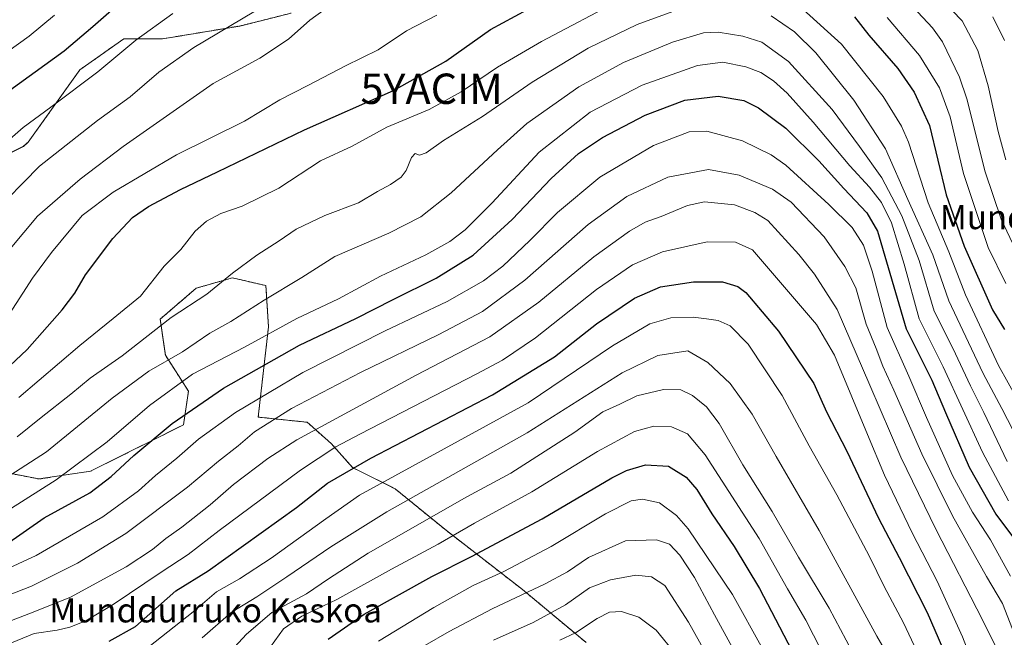
# Model space of a CAD drawing. Units: metres. Extents: x 623697 to 627137, y 4773509 to 4775885.
# Drawn here: x 624717 to 625041, y 4774179 to 4774383 of the extents above; entities that cross this region are included whole.
import ezdxf
from ezdxf.enums import TextEntityAlignment as Align

# ---------------------------------------------------------------- set-up
doc = ezdxf.new("R2010")
doc.units = ezdxf.units.M
doc.header["$MEASUREMENT"] = 0
doc.linetypes.add('TRAZOS', pattern=[0.75, 0.5, -0.25])
doc.layers.get('0').update_dxf_attribs({"lineweight": 5})
for name, color, linetype, lineweight in [('Arbolado forestal', 92, 'TRAZOS', 0), ('Arbolado forestal CxS', 92, 'Continuous', 0), ('Curva de nivel maestra', 36, 'Continuous', 30), ('Curva de nivel normal', 36, 'Continuous', 0), ('Pastizal CxS', 92, 'Continuous', 0), ('Texto cartográfico', 19, 'Continuous', 0), ('Yacimiento arqueológico puntual', 7, 'Continuous', 0)]:
    doc.layers.add(name, color=color, linetype=linetype, lineweight=lineweight)
doc.styles.add('Arial', font='txt', dxfattribs={"height": 0.2})

# ---------------------------------------------------------------- blocks, each defined once
blk = doc.blocks.new('*U150')
at = {"layer": 'Arbolado forestal CxS', "color": 92, "linetype": 'Continuous', "lineweight": 0}
for points in [[(624903.24, 4774177.7, 722.93), (624882.25, 4774195.19, 709.07), (624857.19, 4774214.63, 693.42), (624840.25, 4774228.44, 682.61), (624826.25, 4774235.44, 674.94), (624819.25, 4774243.32, 669.14), (624811.31, 4774250.34, 663.35), (624795.17, 4774252.04, 656.85), (624798.57, 4774281.79, 643.31), (624797.72, 4774295.39, 639.11), (624786.68, 4774297.94, 635.74), (624774.78, 4774294.54, 634.15), (624762.89, 4774284.34, 634.35), (624764.59, 4774272.44, 638.9), (624772.23, 4774260.54, 647.16), (624770.53, 4774249.49, 651.61), (624739.95, 4774234.18, 646.8), (624722.96, 4774231.64, 642.82), (624692.37, 4774237.59, 631.38)], [(624697.47, 4774331.09, 603.74), (624717.86, 4774341.29, 606.77), (624719.44, 4774342.7, 606.58), (624736.43, 4774366.51, 602.72), (624750.87, 4774376.71, 604.02), (624763.61, 4774376.71, 607.01), (624789.1, 4774380.96, 609.49), (624806.09, 4774385.21, 612.79)]]:
    blk.add_polyline3d(points, dxfattribs=at)
blk = doc.blocks.new('*U164')
at = {"layer": 'Curva de nivel normal', "color": 36, "linetype": 'Continuous', "lineweight": 0}
blk.add_polyline3d([(624708.14, 4774218.38, 645), (624728.66, 4774231.37, 645), (624745.47, 4774243.88, 645), (624759.33, 4774255.86, 645), (624773.54, 4774266.14, 645), (624790.71, 4774275.11, 645), (624807.86, 4774284.52, 645), (624821.63, 4774291.04, 645), (624835.45, 4774298.51, 645), (624850.43, 4774305.54, 645), (624858.31, 4774309.9, 645), (624863.38, 4774313.73, 645), (624872.21, 4774322.72, 645), (624887.72, 4774339.37, 645), (624904.55, 4774352.55, 645), (624921.71, 4774361.41, 645), (624939.84, 4774367.96, 645), (624948.23, 4774369.01, 645), (624955.84, 4774367.55, 645), (624960.76, 4774365.66, 645), (624964.9, 4774362.84, 645), (624969.47, 4774358.77, 645), (624978.05, 4774349.25, 645), (624990.1, 4774334.82, 645), (624996.55, 4774327.86, 645), (625000.52, 4774322.81, 645), (625003.82, 4774316.05, 645), (625007.99, 4774302.5, 645), (625012.95, 4774284.46, 645), (625020.84, 4774268.61, 645), (625033.77, 4774240.46, 645), (625042.36, 4774224.46, 645)], dxfattribs=at)
blk = doc.blocks.new('*U165')
at = {"layer": 'Curva de nivel normal', "color": 36, "linetype": 'Continuous', "lineweight": 0}
blk.add_polyline3d([(624786.04, 4774174.8, 690), (624791.38, 4774180.48, 690), (624799.71, 4774187.6, 690), (624811.04, 4774193.76, 690), (624818.38, 4774198.75, 690), (624831.38, 4774207.22, 690), (624863.91, 4774225.76, 690), (624878.43, 4774233.59, 690), (624899.54, 4774247.04, 690), (624908.68, 4774253.76, 690), (624914.34, 4774256.27, 690), (624919.88, 4774259.02, 690), (624928.73, 4774261.1, 690), (624934.4, 4774260.99, 690), (624938.22, 4774259.17, 690), (624942.91, 4774255.41, 690), (624947.08, 4774249.92, 690), (624954.81, 4774236.32, 690), (624964.49, 4774220.94, 690), (624973.22, 4774205.85, 690), (624983.32, 4774189.11, 690), (624992.6, 4774171.44, 690)], dxfattribs=at)
blk = doc.blocks.new('*U170')
at = {"layer": 'Curva de nivel normal', "color": 36, "linetype": 'Continuous', "lineweight": 0}
for points in [[(625044.63, 4774307.29, 615), (625039.97, 4774317.24, 615), (625034.68, 4774332.92, 615), (625028.58, 4774356.94, 615), (625026.16, 4774364.13, 615), (625020.56, 4774375.7, 615), (625017.31, 4774380.35, 615), (625009.21, 4774389.09, 615)], [(624816.9, 4774386.31, 615), (624812.23, 4774382.84, 615), (624805.21, 4774376.66, 615), (624795.74, 4774370.36, 615), (624780.33, 4774362, 615), (624750.71, 4774341.21, 615), (624736.49, 4774330.44, 615), (624722.52, 4774318.28, 615), (624708.9, 4774302.15, 615)]]:
    blk.add_polyline3d(points, dxfattribs=at)
blk = doc.blocks.new('*U171')
at = {"layer": 'Curva de nivel normal', "color": 36, "linetype": 'Continuous', "lineweight": 0}
for points in [[(624712.21, 4774284.58, 620), (624720.78, 4774297.88, 620), (624727.05, 4774306.3, 620), (624737.19, 4774318.55, 620), (624747.45, 4774326.15, 620), (624768.28, 4774338.46, 620), (624790.67, 4774349.54, 620), (624802.32, 4774356.58, 620), (624811.48, 4774361.34, 620), (624823.98, 4774367.88, 620), (624834.71, 4774373.14, 620), (624844.04, 4774379.33, 620), (624854.04, 4774384.54, 620)], [(625002.4, 4774383.72, 620), (625013, 4774371.22, 620), (625019.59, 4774360.53, 620), (625023.13, 4774350.97, 620), (625027.48, 4774332.37, 620), (625035.61, 4774307.98, 620), (625041.47, 4774296.03, 620)]]:
    blk.add_polyline3d(points, dxfattribs=at)
blk = doc.blocks.new('*U172')
at = {"layer": 'Curva de nivel normal', "color": 36, "linetype": 'Continuous', "lineweight": 0}
blk.add_polyline3d([(624799.2, 4774176.28, 695), (624803.56, 4774182.19, 695), (624809.58, 4774186.44, 695), (624821.08, 4774191.86, 695), (624839.12, 4774201.88, 695), (624854.5, 4774210.18, 695), (624866.48, 4774217.03, 695), (624885.33, 4774227.36, 695), (624906.99, 4774240.74, 695), (624919.19, 4774247.26, 695), (624925.56, 4774249.07, 695), (624931.36, 4774248.87, 695), (624936.64, 4774246.48, 695), (624942.44, 4774239.62, 695), (624960.21, 4774212.05, 695), (624969.58, 4774195.42, 695), (624975.61, 4774185.12, 695), (624983.03, 4774170.49, 695)], dxfattribs=at)
blk = doc.blocks.new('*U174')
at = {"layer": 'Curva de nivel normal', "color": 36, "linetype": 'Continuous', "lineweight": 0}
for points in [[(624715.78, 4774245.57, 635), (624723.71, 4774251.95, 635), (624733.41, 4774259.56, 635), (624739.85, 4774264.85, 635), (624750.33, 4774272.22, 635), (624766.5, 4774284.84, 635), (624778.24, 4774292.57, 635), (624786.71, 4774299.48, 635), (624794.71, 4774305.41, 635), (624802.04, 4774310.14, 635), (624807.71, 4774314.04, 635), (624817.18, 4774318.54, 635), (624828.25, 4774322.64, 635), (624834.51, 4774326.44, 635), (624838.71, 4774328.72, 635), (624842.23, 4774331.09, 635), (624843.97, 4774333.35, 635), (624845.66, 4774337.67, 635), (624846.84, 4774338.96, 635), (624848.33, 4774338.4, 635), (624850.53, 4774339.15, 635), (624856.26, 4774343.18, 635), (624869.06, 4774351.08, 635), (624885.45, 4774362.49, 635), (624903.93, 4774373.66, 635), (624919.97, 4774381.46, 635), (624934.14, 4774386.65, 635)], [(624964.2, 4774384.29, 635), (624971.88, 4774379.05, 635), (624978.93, 4774372.14, 635), (624991.41, 4774356.52, 635), (625001.85, 4774340.42, 635), (625009.18, 4774323.73, 635), (625017.44, 4774305.51, 635), (625022.65, 4774290.4, 635), (625029.13, 4774276.62, 635), (625034, 4774266.4, 635), (625040.15, 4774254.88, 635), (625049.22, 4774237.22, 635)]]:
    blk.add_polyline3d(points, dxfattribs=at)
blk = doc.blocks.new('*U175')
at = {"layer": 'Curva de nivel normal', "color": 36, "linetype": 'Continuous', "lineweight": 0}
for points in [[(625041.04, 4774376.22, 605), (625037.19, 4774383.96, 605)], [(624767.08, 4774385.07, 605), (624754.92, 4774376.35, 605), (624742.3, 4774365.87, 605), (624726.85, 4774354.17, 605), (624717.71, 4774347.55, 605), (624707.25, 4774338.35, 605)]]:
    blk.add_polyline3d(points, dxfattribs=at)
blk = doc.blocks.new('*U176')
at = {"layer": 'Curva de nivel normal', "color": 36, "linetype": 'Continuous', "lineweight": 0}
blk.add_polyline3d([(625007.82, 4774164.39, 685), (624998.98, 4774179.87, 685), (624979.98, 4774214.67, 685), (624965.83, 4774239.03, 685), (624957.88, 4774253.06, 685), (624950.62, 4774263.12, 685), (624943.27, 4774270.05, 685), (624936.71, 4774273.92, 685), (624926.88, 4774272.4, 685), (624915.04, 4774266.61, 685), (624883.76, 4774246.84, 685), (624837.6, 4774220.84, 685), (624819.14, 4774209.25, 685), (624804.56, 4774199.43, 685), (624794.76, 4774192.75, 685), (624786.31, 4774187.65, 685), (624776.76, 4774179.32, 685)], dxfattribs=at)
blk = doc.blocks.new('*U178')
at = {"layer": 'Curva de nivel normal', "color": 36, "linetype": 'Continuous', "lineweight": 0}
blk.add_polyline3d([(624894.59, 4774178.48, 720), (624899.72, 4774180.92, 720), (624906.87, 4774185.69, 720), (624910.88, 4774187.69, 720), (624914.89, 4774187.94, 720), (624920.54, 4774186.14, 720), (624926.3, 4774181.84, 720), (624932.51, 4774174.08, 720)], dxfattribs=at)
blk = doc.blocks.new('*U189')
at = {"layer": 'Curva de nivel normal', "color": 36, "linetype": 'Continuous', "lineweight": 0}
blk.add_polyline3d([(624713.92, 4774177.68, 670), (624721.38, 4774180.7, 670), (624728.92, 4774181.76, 670), (624733.12, 4774182.74, 670), (624738.36, 4774184.88, 670), (624747.39, 4774190.22, 670), (624763.24, 4774200.93, 670), (624772.15, 4774206.73, 670), (624782.32, 4774214.61, 670), (624809.15, 4774234.56, 670), (624820.76, 4774242.25, 670), (624828.65, 4774246.46, 670), (624867.24, 4774266.26, 670), (624875.65, 4774270.82, 670), (624886.58, 4774278.2, 670), (624906.66, 4774294.09, 670), (624918.48, 4774302.26, 670), (624928.38, 4774306.53, 670), (624943.04, 4774309.85, 670), (624952.38, 4774309.67, 670), (624958.02, 4774307.23, 670), (624979.08, 4774282.55, 670), (624985.08, 4774272.44, 670), (624990.78, 4774258.7, 670), (624995.94, 4774246.27, 670), (625001.46, 4774232.88, 670), (625010.58, 4774213.88, 670), (625018.84, 4774197.95, 670), (625027.16, 4774179.66, 670), (625035.31, 4774158.6, 670)], dxfattribs=at)
blk = doc.blocks.new('*U194')
at = {"layer": 'Curva de nivel normal', "color": 36, "linetype": 'Continuous', "lineweight": 0}
blk.add_polyline3d([(624704.16, 4774198.2, 655), (624722.04, 4774206.38, 655), (624744.04, 4774219.21, 655), (624755.71, 4774227.73, 655), (624761.38, 4774232.78, 655), (624768.38, 4774238.45, 655), (624775.55, 4774244.8, 655), (624787.75, 4774253.55, 655), (624809.89, 4774266.76, 655), (624837.04, 4774280.44, 655), (624857.38, 4774290.15, 655), (624869.38, 4774297, 655), (624875.79, 4774301.83, 655), (624884.68, 4774310.28, 655), (624893.79, 4774319.53, 655), (624907.71, 4774331.18, 655), (624925.38, 4774341.57, 655), (624937.1, 4774346.13, 655), (624942.92, 4774346.33, 655), (624954.76, 4774343.06, 655), (624964.14, 4774338.49, 655), (624969.04, 4774335.07, 655), (624983.17, 4774322.12, 655), (624990.87, 4774314.55, 655), (624994.55, 4774308.7, 655), (624997.39, 4774300.1, 655), (625002.33, 4774281.6, 655), (625009.5, 4774265.48, 655), (625015.35, 4774251.93, 655), (625023.95, 4774232.79, 655), (625030.47, 4774220.73, 655), (625036.44, 4774211.61, 655), (625043.03, 4774199.62, 655)], dxfattribs=at)
blk = doc.blocks.new('*U198')
at = {"layer": 'Curva de nivel normal', "color": 36, "linetype": 'Continuous', "lineweight": 0}
blk.add_polyline3d([(624704.16, 4774189.93, 660), (624720.55, 4774196.35, 660), (624735.7, 4774203.84, 660), (624751.58, 4774213.64, 660), (624771.88, 4774228.9, 660), (624782.05, 4774237.55, 660), (624788.53, 4774242.56, 660), (624793.98, 4774247.15, 660), (624806.18, 4774254.84, 660), (624828.87, 4774266.79, 660), (624854.65, 4774279.22, 660), (624869.06, 4774286.88, 660), (624883.06, 4774297.22, 660), (624903.85, 4774315.55, 660), (624916.61, 4774324.79, 660), (624930.14, 4774331.15, 660), (624943.47, 4774333.64, 660), (624953.66, 4774331.8, 660), (624964.64, 4774327.2, 660), (624970.75, 4774322.84, 660), (624981.62, 4774311.52, 660), (624988.38, 4774301.68, 660), (624992.01, 4774294.68, 660), (624995.44, 4774282.68, 660), (624998.75, 4774274.67, 660), (625000.9, 4774268.88, 660), (625004.6, 4774260.88, 660), (625013.78, 4774239.88, 660), (625023.87, 4774219.54, 660), (625035.08, 4774199.54, 660), (625040.33, 4774190.61, 660), (625043.64, 4774182.18, 660)], dxfattribs=at)
blk = doc.blocks.new('*U199')
at = {"layer": 'Curva de nivel normal', "color": 36, "linetype": 'Continuous', "lineweight": 0}
blk.add_polyline3d([(624872.72, 4774178.46, 715), (624885.77, 4774184.33, 715), (624896.39, 4774190.17, 715), (624904.34, 4774195.71, 715), (624911.22, 4774198.38, 715), (624919.56, 4774199.93, 715), (624924.76, 4774199.38, 715), (624929.11, 4774196.48, 715), (624936.92, 4774184.42, 715), (624957.21, 4774148.05, 715)], dxfattribs=at)
blk = doc.blocks.new('*U200')
at = {"layer": 'Curva de nivel normal', "color": 36, "linetype": 'Continuous', "lineweight": 0}
blk.add_polyline3d([(624728.04, 4774384.54, 595), (624719.71, 4774377.64, 595), (624706.38, 4774368.07, 595)], dxfattribs=at)
blk = doc.blocks.new('*U201')
at = {"layer": 'Curva de nivel normal', "color": 36, "linetype": 'Continuous', "lineweight": 0}
blk.add_polyline3d([(624699.66, 4774224.03, 640), (624725.46, 4774240.57, 640), (624747.03, 4774258.3, 640), (624759.12, 4774267.23, 640), (624770.24, 4774273.55, 640), (624779.22, 4774279.68, 640), (624786.12, 4774283.57, 640), (624797.17, 4774290.58, 640), (624809.58, 4774298.05, 640), (624820.44, 4774304.98, 640), (624838.23, 4774312.65, 640), (624848.71, 4774318.08, 640), (624858.71, 4774325.93, 640), (624874.04, 4774340.17, 640), (624883.66, 4774348.86, 640), (624900.8, 4774360.96, 640), (624915.51, 4774368.88, 640), (624931.63, 4774375.63, 640), (624941.87, 4774378.66, 640), (624946.73, 4774378.9, 640), (624954.83, 4774377.6, 640), (624961.11, 4774375.66, 640), (624969.83, 4774369.26, 640), (624984.22, 4774353.39, 640), (624993.29, 4774341.29, 640), (625000.58, 4774330.95, 640), (625007.24, 4774318.38, 640), (625012.9, 4774303.69, 640), (625017.86, 4774286.96, 640), (625023.96, 4774274.8, 640), (625029.83, 4774262.3, 640), (625034.18, 4774253.56, 640), (625041.9, 4774237.38, 640)], dxfattribs=at)
blk = doc.blocks.new('*U206')
at = {"layer": 'Curva de nivel normal', "color": 36, "linetype": 'Continuous', "lineweight": 0}
for points in [[(625041.48, 4774336.87, 610), (625038.9, 4774346.22, 610), (625035.63, 4774361.28, 610), (625032.28, 4774372.93, 610), (625027.1, 4774382.68, 610), (625017.03, 4774393.24, 610)], [(624793.77, 4774385.64, 610), (624773.96, 4774373.85, 610), (624762.44, 4774365.77, 610), (624753.04, 4774357.63, 610), (624742.24, 4774349.84, 610), (624723.11, 4774334.77, 610), (624707.11, 4774318.55, 610)]]:
    blk.add_polyline3d(points, dxfattribs=at)
blk = doc.blocks.new('*U207')
at = {"layer": 'Curva de nivel normal', "color": 36, "linetype": 'Continuous', "lineweight": 0}
for points in [[(624716.38, 4774258.5, 630), (624736.46, 4774275.68, 630), (624747.38, 4774284.49, 630), (624756.46, 4774291.9, 630), (624764.19, 4774301.81, 630), (624769.64, 4774307.3, 630), (624774.39, 4774313.36, 630), (624778.17, 4774316.63, 630), (624782.91, 4774319.12, 630), (624789.87, 4774321.58, 630), (624802.01, 4774327.52, 630), (624815.72, 4774336.52, 630), (624826.13, 4774341.34, 630), (624837.56, 4774347.58, 630), (624851.5, 4774353.4, 630), (624862.08, 4774359.24, 630), (624873.96, 4774367.35, 630), (624888.51, 4774375.91, 630), (624914.71, 4774389.82, 630)], [(624974.64, 4774386.54, 630), (624987.32, 4774374.93, 630), (625001.04, 4774357.77, 630), (625007.11, 4774347.99, 630), (625009.38, 4774342.67, 630), (625015.92, 4774322.63, 630), (625022.67, 4774306.51, 630), (625028.14, 4774292.39, 630), (625039.05, 4774269.1, 630), (625045.47, 4774257.66, 630)]]:
    blk.add_polyline3d(points, dxfattribs=at)
blk = doc.blocks.new('*U208')
at = {"layer": 'Curva de nivel normal', "color": 36, "linetype": 'Continuous', "lineweight": 0}
blk.add_polyline3d([(624850.04, 4774176.7, 710), (624858.08, 4774181.33, 710), (624872.2, 4774188.88, 710), (624889.75, 4774197.1, 710), (624897.04, 4774201.03, 710), (624904.02, 4774205.79, 710), (624916.16, 4774211.22, 710), (624926.44, 4774211.63, 710), (624930.66, 4774210.17, 710), (624934.06, 4774206.57, 710), (624938.89, 4774199.21, 710), (624945.45, 4774186.87, 710), (624961.63, 4774157.28, 710)], dxfattribs=at)
blk = doc.blocks.new('*U209')
at = {"layer": 'Curva de nivel normal', "color": 36, "linetype": 'Continuous', "lineweight": 0}
blk.add_polyline3d([(624757.04, 4774174.67, 680), (624773.71, 4774187.87, 680), (624781.46, 4774194.44, 680), (624789.06, 4774198.7, 680), (624799.46, 4774205.57, 680), (624817.44, 4774218.55, 680), (624828.53, 4774226.26, 680), (624851.78, 4774239.1, 680), (624884.1, 4774256.76, 680), (624911.92, 4774275.56, 680), (624924.18, 4774282.79, 680), (624931.15, 4774284.8, 680), (624938.46, 4774285.02, 680), (624942.82, 4774284.43, 680), (624946.68, 4774283.9, 680), (624950.66, 4774282.1, 680), (624956.61, 4774276.12, 680), (624967.74, 4774259.18, 680), (624976.72, 4774242.58, 680), (624985.75, 4774226.45, 680), (624996.56, 4774206.05, 680), (625001.38, 4774196.2, 680), (625007.8, 4774184.18, 680), (625011.28, 4774176.75, 680)], dxfattribs=at)
blk = doc.blocks.new('*U212')
at = {"layer": 'Curva de nivel normal', "color": 36, "linetype": 'Continuous', "lineweight": 0}
blk.add_polyline3d([(624834.79, 4774178.22, 705), (624853.06, 4774189.29, 705), (624866.04, 4774196.51, 705), (624876.06, 4774201.16, 705), (624891.68, 4774209.4, 705), (624909.6, 4774220.14, 705), (624918.02, 4774224.4, 705), (624921.77, 4774225, 705), (624927.41, 4774223.8, 705), (624933.03, 4774219.6, 705), (624936.86, 4774215.19, 705), (624951.38, 4774193.51, 705), (624961.4, 4774175.51, 705)], dxfattribs=at)
blk = doc.blocks.new('*U220')
at = {"layer": 'Curva de nivel normal', "color": 36, "linetype": 'Continuous', "lineweight": 0}
blk.add_polyline3d([(625047.54, 4774157.45, 665), (625033.78, 4774185.22, 665), (625018.48, 4774214.88, 665), (625006.83, 4774238.84, 665), (624996.7, 4774262.53, 665), (624985.95, 4774287.56, 665), (624978.41, 4774299.21, 665), (624973.24, 4774305.68, 665), (624963.03, 4774316.87, 665), (624958.82, 4774319.48, 665), (624952.03, 4774321.98, 665), (624942.24, 4774322.98, 665), (624936.56, 4774321.82, 665), (624927.91, 4774318.16, 665), (624922.65, 4774316.26, 665), (624917.45, 4774313.34, 665), (624905.7, 4774304.83, 665), (624887.68, 4774289.88, 665), (624871.53, 4774278.55, 665), (624847.2, 4774265.89, 665), (624807.92, 4774244.5, 665), (624798.34, 4774238.39, 665), (624787.04, 4774229.85, 665), (624779.38, 4774223.11, 665), (624770.04, 4774215.81, 665), (624764.71, 4774212.05, 665), (624760.38, 4774208.36, 665), (624751.71, 4774202.64, 665), (624733.38, 4774192.73, 665), (624721.04, 4774187.79, 665), (624707.51, 4774182.6, 665)], dxfattribs=at)
blk = doc.blocks.new('*U224')
at = {"layer": 'Curva de nivel maestra', "color": 36, "linetype": 'Continuous', "lineweight": 30}
blk.add_polyline3d([(624818.25, 4774178.84, 700), (624830.04, 4774187.05, 700), (624852.4, 4774199.54, 700), (624865.48, 4774206.05, 700), (624888.69, 4774218.49, 700), (624911.71, 4774232.06, 700), (624916.49, 4774234.47, 700), (624922.71, 4774236.31, 700), (624930.38, 4774235.82, 700), (624936.14, 4774232.25, 700), (624939.66, 4774228.17, 700), (624944.59, 4774220.19, 700), (624952.02, 4774209.4, 700), (624960.34, 4774195.58, 700), (624974.92, 4774167.57, 700)], dxfattribs=at)
blk = doc.blocks.new('*U226')
at = {"layer": 'Curva de nivel maestra', "color": 36, "linetype": 'Continuous', "lineweight": 30}
for points in [[(624709.54, 4774265.38, 625), (624719.02, 4774274.3, 625), (624730.56, 4774287.41, 625), (624734.8, 4774292.93, 625), (624738.31, 4774298.92, 625), (624747.27, 4774310.97, 625), (624753.77, 4774317.88, 625), (624759.06, 4774321.43, 625), (624769.59, 4774327.08, 625), (624781.8, 4774332.9, 625), (624810.48, 4774346.76, 625), (624839.71, 4774359.71, 625), (624857.04, 4774369.34, 625), (624871.71, 4774379.78, 625), (624883.86, 4774386.37, 625)], [(624991.59, 4774384.01, 625), (624996.39, 4774377.9, 625), (625005.91, 4774366.92, 625), (625011.32, 4774359.16, 625), (625016.3, 4774348.14, 625), (625021.78, 4774325.29, 625), (625027.76, 4774308.37, 625), (625037.02, 4774287.37, 625), (625041, 4774280.87, 625)]]:
    blk.add_polyline3d(points, dxfattribs=at)
blk = doc.blocks.new('*U235')
at = {"layer": 'Curva de nivel maestra', "color": 36, "linetype": 'Continuous', "lineweight": 30}
blk.add_polyline3d([(624747.73, 4774386.86, 600), (624740.67, 4774380.71, 600), (624731.28, 4774372.62, 600), (624710.04, 4774357.35, 600)], dxfattribs=at)
blk = doc.blocks.new('*U238')
at = {"layer": 'Curva de nivel maestra', "color": 36, "linetype": 'Continuous', "lineweight": 30}
blk.add_polyline3d([(624711.92, 4774209.98, 650), (624724.71, 4774218.79, 650), (624739.71, 4774227.07, 650), (624746.76, 4774232.42, 650), (624754.24, 4774239.4, 650), (624766.86, 4774249.92, 650), (624783.79, 4774261.59, 650), (624808.81, 4774275.7, 650), (624827.35, 4774284.49, 650), (624839.61, 4774290.82, 650), (624853.85, 4774297.81, 650), (624866.03, 4774305.45, 650), (624878.87, 4774317.14, 650), (624891.71, 4774330.7, 650), (624900.69, 4774338.95, 650), (624908.56, 4774344.26, 650), (624922.64, 4774351.6, 650), (624935.71, 4774356.54, 650), (624946.67, 4774357.86, 650), (624955.2, 4774356.4, 650), (624960, 4774354.04, 650), (624969.04, 4774347.34, 650), (624979.87, 4774336.56, 650), (624988.05, 4774327.41, 650), (624995.71, 4774319.41, 650), (624999.22, 4774313.36, 650), (625008.67, 4774281.14, 650), (625017.14, 4774264.18, 650), (625021.56, 4774253.55, 650), (625029.44, 4774235.49, 650), (625038.17, 4774220.08, 650), (625044.03, 4774212.27, 650)], dxfattribs=at)
blk = doc.blocks.new('*U240')
at = {"layer": 'Curva de nivel maestra', "color": 36, "linetype": 'Continuous', "lineweight": 30}
blk.add_polyline3d([(624746.1, 4774178.22, 675), (624754.71, 4774183.03, 675), (624768.04, 4774194.81, 675), (624778.75, 4774201.34, 675), (624807.78, 4774222.22, 675), (624818.06, 4774230.22, 675), (624832.25, 4774238.55, 675), (624872.32, 4774259.37, 675), (624892.81, 4774271.96, 675), (624906.66, 4774282.82, 675), (624919.16, 4774291.22, 675), (624927.71, 4774294.95, 675), (624938.58, 4774296.61, 675), (624948.15, 4774296.68, 675), (624953.14, 4774295.07, 675), (624955.8, 4774293.07, 675), (624966.53, 4774280.41, 675), (624978.2, 4774263.08, 675), (624982.44, 4774253.77, 675), (624989.1, 4774240.8, 675), (624999.53, 4774218.7, 675), (625006.35, 4774205.8, 675), (625015.51, 4774187.6, 675), (625020.62, 4774176.01, 675)], dxfattribs=at)
blk = doc.blocks.new('5YACIM')
blk.add_text('5YACIM', height=10).set_placement((0, 0), align=Align.MIDDLE_CENTER)

msp = doc.modelspace()

# ---------------------------------------------------------------- linework, layer by layer
at = {"layer": 'Arbolado forestal', "color": 92, "linetype": 'TRAZOS', "lineweight": 0}
for points in [[(624697.47, 4774331.09, 603.74), (624717.86, 4774341.3, 606.77), (624719.44, 4774342.71, 606.58), (624736.43, 4774366.51, 602.72), (624750.87, 4774376.71, 604.02), (624763.61, 4774376.71, 607.01), (624789.1, 4774380.96, 609.49), (624806.09, 4774385.21, 612.79)], [(624903.24, 4774177.7, 722.93), (624882.25, 4774195.19, 709.07), (624857.19, 4774214.63, 693.42), (624840.25, 4774228.44, 682.61), (624826.25, 4774235.44, 674.94), (624819.25, 4774243.32, 669.14), (624811.31, 4774250.34, 663.35), (624795.17, 4774252.04, 656.85), (624798.57, 4774281.79, 643.31), (624797.72, 4774295.39, 639.11), (624786.68, 4774297.94, 635.74), (624774.78, 4774294.54, 634.15), (624762.89, 4774284.34, 634.35), (624764.59, 4774272.44, 638.9), (624772.23, 4774260.54, 647.16), (624770.53, 4774249.49, 651.61), (624739.95, 4774234.18, 646.8), (624722.96, 4774231.64, 642.82), (624692.37, 4774237.59, 631.38)]]:
    msp.add_polyline3d(points, dxfattribs=at)
at = {"layer": 'Pastizal CxS', "color": 92, "linetype": 'Continuous', "lineweight": 0}
for points in [[(624806.09, 4774385.21, 612.79), (624789.1, 4774380.96, 609.49), (624763.61, 4774376.71, 607.01), (624750.87, 4774376.71, 604.02), (624736.43, 4774366.51, 602.72), (624719.44, 4774342.7, 606.58), (624717.86, 4774341.29, 606.77), (624697.47, 4774331.09, 603.74)], [(624697.47, 4774331.09, 603.74), (624717.86, 4774341.3, 606.77), (624719.44, 4774342.71, 606.58), (624736.43, 4774366.51, 602.72), (624750.87, 4774376.71, 604.02), (624763.61, 4774376.71, 607.01), (624789.1, 4774380.96, 609.49), (624806.09, 4774385.21, 612.79)], [(624692.37, 4774237.59, 631.38), (624722.96, 4774231.64, 642.82), (624739.95, 4774234.18, 646.8), (624770.53, 4774249.49, 651.61), (624772.23, 4774260.54, 647.16), (624764.59, 4774272.44, 638.9), (624762.89, 4774284.34, 634.35), (624774.78, 4774294.54, 634.15), (624786.68, 4774297.94, 635.74), (624797.72, 4774295.39, 639.11), (624798.57, 4774281.79, 643.31), (624795.17, 4774252.04, 656.85), (624811.31, 4774250.34, 663.35), (624819.25, 4774243.32, 669.14), (624826.25, 4774235.44, 674.94), (624840.25, 4774228.44, 682.61), (624857.19, 4774214.63, 693.42), (624882.25, 4774195.19, 709.07), (624903.24, 4774177.7, 722.93)], [(624903.24, 4774177.7, 722.93), (624882.25, 4774195.19, 709.07), (624857.19, 4774214.63, 693.42), (624840.25, 4774228.44, 682.61), (624826.25, 4774235.44, 674.94), (624819.25, 4774243.32, 669.14), (624811.31, 4774250.34, 663.35), (624795.17, 4774252.04, 656.85), (624798.57, 4774281.79, 643.31), (624797.72, 4774295.39, 639.11), (624786.68, 4774297.94, 635.74), (624774.78, 4774294.54, 634.15), (624762.89, 4774284.34, 634.35), (624764.59, 4774272.44, 638.9), (624772.23, 4774260.54, 647.16), (624770.53, 4774249.49, 651.61), (624739.95, 4774234.18, 646.8), (624722.96, 4774231.64, 642.82), (624692.37, 4774237.59, 631.38)]]:
    msp.add_polyline3d(points, dxfattribs=at)

# ---------------------------------------------------------------- block references
at = {"layer": 'Arbolado forestal CxS', "color": 92, "linetype": 'Continuous', "lineweight": 0}
msp.add_blockref('*U150', (0, 0), dxfattribs=at)
at = {"layer": 'Curva de nivel maestra', "color": 36, "linetype": 'Continuous', "lineweight": 30}
for name in ['*U238', '*U240', '*U235', '*U226', '*U224']:
    msp.add_blockref(name, (0, 0), dxfattribs=at)
at = {"layer": 'Curva de nivel normal', "color": 36, "linetype": 'Continuous', "lineweight": 0}
for name in ['*U194', '*U198', '*U189', '*U209', '*U200', '*U175', '*U206', '*U171', '*U201', '*U207', '*U174', '*U164', '*U165', '*U172', '*U212', '*U208', '*U199', '*U178', '*U220', '*U170', '*U176']:
    msp.add_blockref(name, (0, 0), dxfattribs=at)
at = {"layer": 'Yacimiento arqueológico puntual', "linetype": 'Continuous', "lineweight": 0}
msp.add_blockref('5YACIM', (624852.33, 4774360.28, 627.34), dxfattribs=at)

# ---------------------------------------------------------------- texts
at = {"layer": 'Texto cartográfico', "color": 19, "linetype": 'Continuous', "lineweight": 0, "style": 'Arial'}
for s, p in [('Munddurru', (625048.44, 4774317.98)), ('Munddurruko Kaskoa', (624781.15, 4774188.35))]:
    msp.add_text(s, height=8, dxfattribs=at).set_placement(p, align=Align.MIDDLE_CENTER)

doc.saveas('drawing.dxf')
